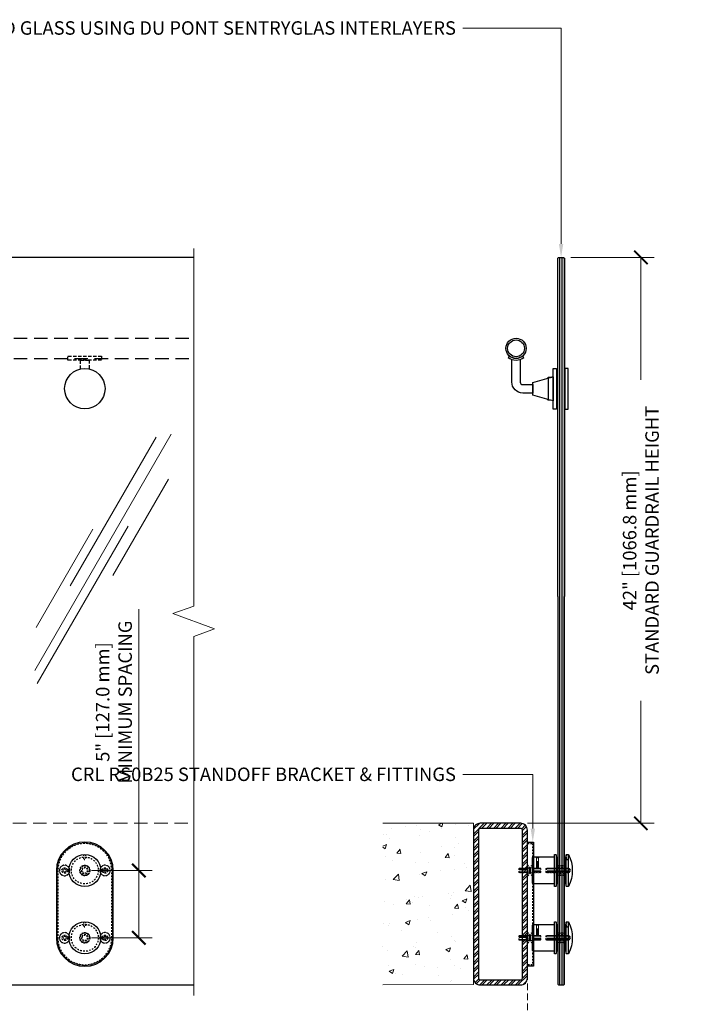
# Model space of a CAD drawing. Units: inches. Extents: x -149 to 1154, y -68 to 213.
# Drawn here: x 350 to 401, y 61 to 134 of the extents above; entities that cross this region are included whole.
import ezdxf
from ezdxf import colors
from ezdxf.entities.mleader import LeaderData, LeaderLine
from ezdxf.math import Vec2, Vec3

# ---------------------------------------------------------------- set-up
doc = ezdxf.new("R2010")
doc.units = ezdxf.units.IN
doc.header["$LTSCALE"] = 0.5
doc.header["$MEASUREMENT"] = 0
doc.linetypes.add('HIDDEN', pattern=[0.375, 0.25, -0.125])
doc.linetypes.add('HIDDEN2', pattern=[0.1875, 0.125, -0.0625])
doc.layers.get('0').update_dxf_attribs({"linetype": 'CONTINUOUS'})
doc.layers.get('Defpoints').update_dxf_attribs({"color": 8, "linetype": 'CONTINUOUS'})
for name, color, linetype, lineweight in [('By Others', 15, 'CONTINUOUS', 15), ('Dimensions', 74, 'CONTINUOUS', 13), ('Glass', 5, 'CONTINUOUS', 30), ('Hardware', 51, 'CONTINUOUS', 13), ('Railings', 4, 'CONTINUOUS', 25), ('Setting', 6, 'CONTINUOUS', 20), ('Symbols', 3, 'CONTINUOUS', 15)]:
    doc.layers.add(name, color=color, linetype=linetype, lineweight=lineweight)
doc.styles.get("Standard").update_dxf_attribs({"font": 'arial.ttf'})
doc.dimstyles.new('CRL$0', dxfattribs={"dimtxt": 0.125, "dimasz": 0.125, "dimexe": 0.125, "dimexo": 0.0625, "dimgap": 0.0625, "dimtad": 1, "dimdec": 4, "dimzin": 3, "dimdsep": 46, "dimlunit": 5, "dimtxsty": 'Standard', "dimblk": 'ARCHTICK', "dimcen": 0, "dimclrd": 256, "dimclre": 256, "dimclrt": 256, "dimazin": 0, "dimtfac": 1, "dimtdec": 4, "dimtofl": 0, "dimtmove": 0, "dimatfit": 3, "dimfxl": 0.125, "dimtfill": 1, "dimfrac": 2, "dimtolj": 1, "dimtzin": 0, "dimlwd": -1, "dimlwe": -1, "dimarcsym": 0})

# ---------------------------------------------------------------- blocks, each defined once
blk = doc.blocks.new('_ArchTick')
at = {"color": 0, "linetype": 'ByBlock', "const_width": 0.15}
blk.add_lwpolyline([(-0.5, -0.5), (0.5, 0.5)], dxfattribs=at)
blk = doc.blocks.new('*D52')
at = {"layer": 'Defpoints', "color": 0, "transparency": 16777216}
for p in [(354.717, 70.813), (354.717, 65.813), (358.729, 65.813)]:
    blk.add_point(p, dxfattribs=at)
at = {"layer": 'Dimensions', "transparency": 16777216}
for p, q in [((358.729, 70.813), (358.729, 90.197)), ((355.217, 70.813), (359.729, 70.813)), ((358.729, 65.813), (358.729, 70.813)), ((355.217, 65.813), (359.729, 65.813))]:
    blk.add_line(p, q, dxfattribs=at)
for p, rotation in [((358.729, 70.813), 90), ((358.729, 65.813), 270)]:
    blk.add_blockref('_ArchTick', p, dxfattribs=dict(at, rotation=rotation))
at = {"layer": 'Dimensions', "transparency": 16777216, "insert": (356.876, 83.312), "char_height": 1, "width": 13.6288, "attachment_point": 5, "rotation": 90, "bg_fill": 3, "box_fill_scale": 1.25, "bg_fill_color": 256, "bg_fill_true_color": 13158600, "bg_fill_transparency": 0}
blk.add_mtext('\\A1;5" [127.0 mm]\\PMINIMUM SPACING', dxfattribs=at)
blk = doc.blocks.new('HR2DG-2a')
at = {"layer": 'Railings', "ltscale": 0.25}
blk.add_lwpolyline([(4.459, 2.331, -0.344261), (3.29, 2.331), (3.364, 2.426, 0.344261), (4.386, 2.426)], format="xyb", close=True, dxfattribs=at)
at = {"layer": 'Railings', "linetype": 'ByBlock', "ltscale": 0.25}
for points in [[(0.25, 1.5), (0.25, -1.5), (0, -1.5), (0, 1.5)], [(0.875, 1.5), (0.875, -1.5), (1.125, -1.5), (1.125, 1.5)]]:
    blk.add_lwpolyline(points, close=True, dxfattribs=at)
for points in [[(3.562, 2.183), (3.562, 0.5, -0.414214), (3.375, 0.313), (2.625, 0.313), (2.625, -0.312), (3.375, -0.312, 0.414214), (4.187, 0.5), (4.187, 2.183)], [(1.125, 0.9), (1.125, -0.9, -0.107886), (1.5, -0.84, -0.132612), (1.6, -0.756), (1.6, -0.756), (2.625, -0.459), (2.625, 0.459), (1.6, 0.756), (1.6, 0.756, -0.132612), (1.5, 0.84, -0.107886), (1.125, 0.9, 0.107886), (1.5, 0.84), (1.5, -0.84)]]:
    blk.add_lwpolyline(points, format="xyb", dxfattribs=at)
blk = doc.blocks.new('Glass Symbol')
at = {"layer": 'Glass', "lineweight": 5}
for p, q in [((-6.75, -11.691), (6.75, 11.691)), ((-3.224, -3.335), (5.276, 11.388)), ((0.982, -2.299), (6.482, 7.227)), ((-6.607, -7.444), (-0.982, 2.299)), ((-6.492, -12.995), (2.508, 2.594))]:
    blk.add_line(p, q, dxfattribs=at)
blk = doc.blocks.new('38x1FHS')
at = {"layer": 'Hardware', "linetype": 'HIDDEN', "ltscale": 0.75}
for p, q in [((0.188, -0.401), (-0.188, -0.377)), ((0.188, -0.445), (-0.188, -0.421)), ((0.188, -0.489), (-0.188, -0.466)), ((0.188, -0.534), (-0.188, -0.51)), ((0.188, -0.578), (-0.188, -0.554)), ((0.188, -0.622), (-0.188, -0.598)), ((0.188, -0.666), (-0.188, -0.642)), ((0.188, -0.71), (-0.188, -0.687)), ((0.188, -0.755), (-0.188, -0.731)), ((0.188, -0.799), (-0.188, -0.775)), ((0.188, -0.843), (-0.188, -0.819)), ((0.188, -0.843), (-0.188, -0.819)), ((0.188, -0.887), (-0.188, -0.863)), ((0.188, -0.931), (-0.188, -0.908)), ((0.188, -0.976), (-0.188, -0.952)), ((0.154, -0.99), (-0.154, -0.99))]:
    blk.add_line(p, q, dxfattribs=at)
blk.add_lwpolyline([(-0.188, -0.375), (0.188, -0.375), (0.188, -0.225), (-0.188, -0.225), (0.188, -0.225), (0.39, -0.025), (-0.39, -0.025), (0.39, -0.025), (0.39, 0), (-0.39, 0), (-0.39, -0.025), (-0.188, -0.225), (-0.188, -0.375), (-0.154, -0.395), (-0.154, -0.407), (-0.188, -0.421), (-0.154, -0.439), (-0.154, -0.451), (-0.188, -0.466), (-0.154, -0.484), (-0.154, -0.495), (-0.188, -0.51), (-0.154, -0.528), (-0.154, -0.54), (-0.188, -0.554), (-0.154, -0.572), (-0.154, -0.584), (-0.188, -0.598), (-0.154, -0.616), (-0.154, -0.628), (-0.188, -0.642), (-0.154, -0.66), (-0.154, -0.672), (-0.188, -0.687), (-0.154, -0.705), (-0.154, -0.716), (-0.188, -0.731), (-0.154, -0.749), (-0.154, -0.761), (-0.188, -0.775), (-0.154, -0.793), (-0.154, -0.805), (-0.188, -0.819), (-0.154, -0.837), (-0.154, -0.849), (-0.188, -0.863), (-0.154, -0.881), (-0.154, -0.893), (-0.188, -0.908), (-0.154, -0.926), (-0.154, -0.937), (-0.188, -0.952), (-0.154, -0.97), (-0.154, -0.99), (-0.142, -1.001), (0.142, -1.001), (0.154, -0.99), (0.188, -0.976), (0.154, -0.958), (0.154, -0.946), (0.188, -0.931), (0.154, -0.913), (0.154, -0.902), (0.188, -0.887), (0.154, -0.869), (0.154, -0.857), (0.188, -0.843), (0.154, -0.825), (0.154, -0.813), (0.188, -0.799), (0.154, -0.781), (0.154, -0.769), (0.188, -0.755), (0.154, -0.737), (0.154, -0.725), (0.188, -0.71), (0.154, -0.692), (0.154, -0.681), (0.188, -0.666), (0.154, -0.648), (0.154, -0.636), (0.188, -0.622), (0.154, -0.604), (0.154, -0.592), (0.188, -0.578), (0.154, -0.56), (0.154, -0.548), (0.188, -0.534), (0.154, -0.516), (0.154, -0.504), (0.188, -0.489), (0.154, -0.471), (0.154, -0.46), (0.188, -0.445), (0.154, -0.427), (0.154, -0.415), (0.188, -0.401), (0.154, -0.383), (0.154, -0.375)], dxfattribs=at)
blk.add_lwpolyline([(-0.188, -0.375), (0.188, -0.375), (0.188, -0.225), (-0.188, -0.225), (0.188, -0.225), (0.39, -0.025), (-0.39, -0.025), (0.39, -0.025), (0.39, 0), (-0.39, 0), (-0.39, -0.025), (-0.188, -0.225), (-0.188, -0.375), (-0.154, -0.395), (-0.154, -0.407), (-0.188, -0.421), (-0.154, -0.439), (-0.154, -0.451), (-0.188, -0.466), (-0.154, -0.484), (-0.154, -0.495), (-0.188, -0.51), (-0.154, -0.528), (-0.154, -0.54), (-0.188, -0.554), (-0.154, -0.572), (-0.154, -0.584), (-0.188, -0.598), (-0.154, -0.616), (-0.154, -0.628), (-0.188, -0.642), (-0.154, -0.66), (-0.154, -0.672), (-0.188, -0.687), (-0.154, -0.705), (-0.154, -0.716), (-0.188, -0.731), (-0.154, -0.749), (-0.154, -0.761), (-0.188, -0.775), (-0.154, -0.793), (-0.154, -0.805), (-0.188, -0.819), (-0.154, -0.837), (-0.154, -0.849), (-0.188, -0.863), (-0.154, -0.881), (-0.154, -0.893), (-0.188, -0.908), (-0.154, -0.926), (-0.154, -0.937), (-0.188, -0.952), (-0.154, -0.97), (-0.154, -0.99), (-0.142, -1.001), (0.142, -1.001), (0.154, -0.99), (0.188, -0.976), (0.154, -0.958), (0.154, -0.946), (0.188, -0.931), (0.154, -0.913), (0.154, -0.902), (0.188, -0.887), (0.154, -0.869), (0.154, -0.857), (0.188, -0.843), (0.154, -0.825), (0.154, -0.813), (0.188, -0.799), (0.154, -0.781), (0.154, -0.769), (0.188, -0.755), (0.154, -0.737), (0.154, -0.725), (0.188, -0.71), (0.154, -0.692), (0.154, -0.681), (0.188, -0.666), (0.154, -0.648), (0.154, -0.636), (0.188, -0.622), (0.154, -0.604), (0.154, -0.592), (0.188, -0.578), (0.154, -0.56), (0.154, -0.548), (0.188, -0.534), (0.154, -0.516), (0.154, -0.504), (0.188, -0.489), (0.154, -0.471), (0.154, -0.46), (0.188, -0.445), (0.154, -0.427), (0.154, -0.415), (0.188, -0.401), (0.154, -0.383), (0.154, -0.375)], dxfattribs=at)
blk = doc.blocks.new('M16_0.38x1.75-01')
at = {"layer": 'Hardware', "linetype": 'HIDDEN', "ltscale": 0.75}
for p, q in [((-0.187, -0.099), (0.188, -0.07)), ((-0.187, -0.156), (0.188, -0.128)), ((-0.187, -0.214), (0.188, -0.185)), ((-0.187, -0.271), (0.188, -0.243)), ((-0.187, -0.329), (0.188, -0.3)), ((-0.187, -0.386), (0.188, -0.358)), ((-0.187, -0.444), (0.188, -0.415)), ((-0.187, -0.501), (0.188, -0.473)), ((-0.187, -0.559), (0.188, -0.53)), ((-0.187, -0.616), (0.188, -0.588)), ((-0.187, -0.674), (0.188, -0.645)), ((-0.187, -0.731), (0.188, -0.703)), ((-0.147, -0.025), (0.147, -0.025)), ((-0.187, -0.789), (0.188, -0.76)), ((-0.187, -0.846), (0.188, -0.818)), ((-0.187, -0.904), (0.188, -0.875)), ((-0.187, -0.961), (0.188, -0.932)), ((-0.187, -1.019), (0.188, -0.99)), ((-0.187, -1.076), (0.188, -1.047)), ((-0.187, -1.134), (0.188, -1.105)), ((-0.187, -1.191), (0.188, -1.162)), ((-0.187, -1.249), (0.188, -1.22)), ((-0.187, -1.306), (0.188, -1.277)), ((-0.187, -1.364), (0.188, -1.335)), ((-0.187, -1.421), (0.188, -1.392)), ((-0.187, -1.479), (0.188, -1.45)), ((-0.187, -1.536), (0.188, -1.507)), ((-0.187, -1.594), (0.188, -1.565)), ((-0.187, -1.651), (0.188, -1.622)), ((-0.147, -1.706), (0.188, -1.68)), ((-0.147, -1.725), (0.147, -1.725))]:
    blk.add_line(p, q, dxfattribs=at)
blk.add_lwpolyline([(0.147, -1.702), (0.147, -1.725), (0.122, -1.75), (-0.122, -1.75), (-0.147, -1.725), (-0.147, -1.674), (-0.187, -1.651), (-0.147, -1.629), (-0.147, -1.616), (-0.187, -1.594), (-0.147, -1.571), (-0.147, -1.559), (-0.187, -1.536), (-0.147, -1.514), (-0.147, -1.501), (-0.187, -1.479), (-0.147, -1.456), (-0.147, -1.444), (-0.187, -1.421), (-0.147, -1.399), (-0.147, -1.386), (-0.187, -1.364), (-0.147, -1.341), (-0.147, -1.329), (-0.187, -1.306), (-0.147, -1.284), (-0.147, -1.271), (-0.187, -1.249), (-0.147, -1.226), (-0.147, -1.214), (-0.187, -1.191), (-0.147, -1.169), (-0.147, -1.156), (-0.187, -1.134), (-0.147, -1.111), (-0.147, -1.099), (-0.187, -1.076), (-0.147, -1.054), (-0.147, -1.041), (-0.187, -1.019), (-0.147, -0.996), (-0.147, -0.984), (-0.187, -0.961), (-0.147, -0.939), (-0.147, -0.926), (-0.187, -0.904), (-0.147, -0.881), (-0.147, -0.869), (-0.187, -0.846), (-0.147, -0.824), (-0.147, -0.811), (-0.187, -0.789), (-0.147, -0.766), (-0.147, -0.754), (-0.187, -0.731), (-0.147, -0.709), (-0.147, -0.696), (-0.187, -0.674), (-0.147, -0.651), (-0.147, -0.639), (-0.187, -0.616), (-0.147, -0.594), (-0.147, -0.581), (-0.187, -0.559), (-0.147, -0.536), (-0.147, -0.524), (-0.187, -0.501), (-0.147, -0.479), (-0.147, -0.466), (-0.187, -0.444), (-0.147, -0.421), (-0.147, -0.409), (-0.187, -0.386), (-0.147, -0.364), (-0.147, -0.351), (-0.187, -0.329), (-0.147, -0.306), (-0.147, -0.294), (-0.187, -0.271), (-0.147, -0.249), (-0.147, -0.236), (-0.187, -0.214), (-0.147, -0.191), (-0.147, -0.179), (-0.187, -0.156), (-0.147, -0.134), (-0.147, -0.121), (-0.187, -0.099), (-0.147, -0.076), (-0.147, -0.025), (-0.122, 0), (0.122, 0), (0.147, -0.025), (0.147, -0.048), (0.188, -0.07), (0.147, -0.092), (0.147, -0.105), (0.188, -0.128), (0.147, -0.15), (0.147, -0.163), (0.188, -0.185), (0.147, -0.207), (0.147, -0.22), (0.188, -0.243), (0.147, -0.265), (0.147, -0.278), (0.188, -0.3), (0.147, -0.322), (0.147, -0.335), (0.188, -0.358), (0.147, -0.38), (0.147, -0.393), (0.188, -0.415), (0.147, -0.437), (0.147, -0.45), (0.188, -0.473), (0.147, -0.495), (0.147, -0.508), (0.188, -0.53), (0.147, -0.552), (0.147, -0.565), (0.188, -0.588), (0.147, -0.61), (0.147, -0.623), (0.188, -0.645), (0.147, -0.667), (0.147, -0.68), (0.188, -0.703), (0.147, -0.725), (0.147, -0.738), (0.188, -0.76), (0.147, -0.782), (0.147, -0.795), (0.188, -0.818), (0.147, -0.84), (0.147, -0.853), (0.188, -0.875), (0.147, -0.897), (0.147, -0.91), (0.188, -0.932), (0.147, -0.955), (0.147, -0.968), (0.188, -0.99), (0.147, -1.012), (0.147, -1.025), (0.188, -1.047), (0.147, -1.07), (0.147, -1.083), (0.188, -1.105), (0.147, -1.127), (0.147, -1.14), (0.188, -1.162), (0.147, -1.185), (0.147, -1.198), (0.188, -1.22), (0.147, -1.242), (0.147, -1.255), (0.188, -1.277), (0.147, -1.3), (0.147, -1.313), (0.188, -1.335), (0.147, -1.357), (0.147, -1.37), (0.188, -1.392), (0.147, -1.415), (0.147, -1.428), (0.188, -1.45), (0.147, -1.472), (0.147, -1.485), (0.188, -1.507), (0.147, -1.53), (0.147, -1.543), (0.188, -1.565), (0.147, -1.587), (0.147, -1.6), (0.188, -1.622), (0.147, -1.645), (0.147, -1.658), (0.188, -1.68)], close=True, dxfattribs=at)
blk = doc.blocks.new('M16_0.125x0.8-01')
at = {"layer": 'Hardware', "linetype": 'HIDDEN', "ltscale": 0.75}
for p, q in [((-0.078, -0.322), (0.078, -0.332)), ((-0.078, -0.341), (0.078, -0.351)), ((-0.078, -0.359), (0.078, -0.369)), ((-0.078, -0.378), (0.078, -0.388)), ((-0.078, -0.396), (0.078, -0.406)), ((-0.078, -0.414), (0.078, -0.424)), ((-0.078, -0.433), (0.078, -0.443)), ((-0.078, -0.451), (0.078, -0.461)), ((-0.078, -0.47), (0.078, -0.48)), ((-0.078, -0.488), (0.078, -0.498)), ((-0.078, -0.506), (0.078, -0.516)), ((-0.078, -0.525), (0.078, -0.535)), ((-0.078, -0.543), (0.078, -0.553)), ((-0.078, -0.562), (0.078, -0.572)), ((-0.078, -0.58), (0.078, -0.59)), ((-0.078, -0.599), (0.078, -0.609)), ((-0.078, -0.617), (0.078, -0.627)), ((-0.078, -0.635), (0.078, -0.645)), ((-0.078, -0.654), (0.078, -0.664)), ((-0.078, -0.672), (0.078, -0.682)), ((-0.078, -0.691), (0.078, -0.701)), ((-0.078, -0.709), (0.078, -0.719)), ((-0.078, -0.727), (0.078, -0.737)), ((-0.078, -0.746), (0.078, -0.756)), ((-0.078, -0.764), (0.078, -0.774)), ((-0.078, -0.783), (0.078, -0.793))]:
    blk.add_line(p, q, dxfattribs=at)
blk.add_lwpolyline([(0.078, -0.06), (-0.078, -0.06), (-0.134, 0), (0.134, 0), (0.078, -0.06), (0.07, -0.06), (0.063, -0.063), (0.063, -0.067), (0.078, -0.074), (0.063, -0.082), (0.063, -0.086), (0.078, -0.093), (0.063, -0.1), (0.063, -0.104), (0.078, -0.111), (0.063, -0.119), (0.063, -0.123), (0.078, -0.13), (0.063, -0.137), (0.063, -0.141), (0.078, -0.148), (0.063, -0.155), (0.063, -0.159), (0.078, -0.167), (0.063, -0.174), (0.063, -0.178), (0.078, -0.185), (0.063, -0.192), (0.063, -0.196), (0.078, -0.203), (0.063, -0.211), (0.063, -0.215), (0.078, -0.222), (0.063, -0.229), (0.063, -0.233), (0.078, -0.24), (0.063, -0.248), (0.063, -0.251), (0.078, -0.259), (0.063, -0.266), (0.063, -0.27), (0.078, -0.277), (0.063, -0.284), (0.063, -0.288), (0.078, -0.295), (0.063, -0.303), (0.063, -0.307), (0.078, -0.314), (0.063, -0.321), (0.063, -0.325), (0.078, -0.332), (0.063, -0.34), (0.063, -0.344), (0.078, -0.351), (0.063, -0.358), (0.063, -0.362), (0.078, -0.369), (0.063, -0.376), (0.063, -0.38), (0.078, -0.388), (0.063, -0.395), (0.063, -0.399), (0.078, -0.406), (0.063, -0.413), (0.063, -0.417), (0.078, -0.424), (0.063, -0.432), (0.063, -0.436), (0.078, -0.443), (0.063, -0.45), (0.063, -0.454), (0.078, -0.461), (0.063, -0.469), (0.063, -0.472), (0.078, -0.48), (0.063, -0.487), (0.063, -0.491), (0.078, -0.498), (0.063, -0.505), (0.063, -0.509), (0.078, -0.516), (0.063, -0.524), (0.063, -0.528), (0.078, -0.535), (0.063, -0.542), (0.063, -0.546), (0.078, -0.553), (0.063, -0.561), (0.063, -0.565), (0.078, -0.572), (0.063, -0.579), (0.063, -0.583), (0.078, -0.59), (0.063, -0.597), (0.063, -0.601), (0.078, -0.609), (0.063, -0.616), (0.063, -0.62), (0.078, -0.627), (0.063, -0.634), (0.063, -0.638), (0.078, -0.645), (0.063, -0.653), (0.063, -0.657), (0.078, -0.664), (0.063, -0.671), (0.063, -0.675), (0.078, -0.682), (0.063, -0.69), (0.063, -0.693), (0.078, -0.701), (0.063, -0.708), (0.063, -0.712), (0.078, -0.719), (0.063, -0.726), (0.063, -0.73), (0.078, -0.737), (0.063, -0.745), (0.063, -0.749), (0.078, -0.756), (0.063, -0.763), (0.063, -0.767), (0.078, -0.774), (0.063, -0.782), (0.063, -0.786), (0.078, -0.793), (0.063, -0.8), (0.063, -0.806), (0.056, -0.814), (-0.056, -0.814), (-0.063, -0.806), (-0.063, -0.79), (-0.078, -0.783), (-0.063, -0.775), (-0.063, -0.771), (-0.078, -0.764), (-0.063, -0.757), (-0.063, -0.753), (-0.078, -0.746), (-0.063, -0.739), (-0.063, -0.735), (-0.078, -0.727), (-0.063, -0.72), (-0.063, -0.716), (-0.078, -0.709), (-0.063, -0.702), (-0.063, -0.698), (-0.078, -0.691), (-0.063, -0.683), (-0.063, -0.679), (-0.078, -0.672), (-0.063, -0.665), (-0.063, -0.661), (-0.078, -0.654), (-0.063, -0.646), (-0.063, -0.643), (-0.078, -0.635), (-0.063, -0.628), (-0.063, -0.624), (-0.078, -0.617), (-0.063, -0.61), (-0.063, -0.606), (-0.078, -0.599), (-0.063, -0.591), (-0.063, -0.587), (-0.078, -0.58), (-0.063, -0.573), (-0.063, -0.569), (-0.078, -0.562), (-0.063, -0.554), (-0.063, -0.55), (-0.078, -0.543), (-0.063, -0.536), (-0.063, -0.532), (-0.078, -0.525), (-0.063, -0.518), (-0.063, -0.514), (-0.078, -0.506), (-0.063, -0.499), (-0.063, -0.495), (-0.078, -0.488), (-0.063, -0.481), (-0.063, -0.477), (-0.078, -0.47), (-0.063, -0.462), (-0.063, -0.458), (-0.078, -0.451), (-0.063, -0.444), (-0.063, -0.44), (-0.078, -0.433), (-0.063, -0.425), (-0.063, -0.422), (-0.078, -0.414), (-0.063, -0.407), (-0.063, -0.403), (-0.078, -0.396), (-0.063, -0.389), (-0.063, -0.385), (-0.078, -0.378), (-0.063, -0.37), (-0.063, -0.366), (-0.078, -0.359), (-0.063, -0.352), (-0.063, -0.348), (-0.078, -0.341), (-0.063, -0.333), (-0.063, -0.329), (-0.078, -0.322), (-0.063, -0.315), (-0.063, -0.311), (-0.078, -0.304), (-0.063, -0.297), (-0.063, -0.293), (-0.078, -0.285), (-0.063, -0.278), (-0.063, -0.274), (-0.078, -0.267), (-0.063, -0.26), (-0.063, -0.256), (-0.078, -0.249), (-0.063, -0.241), (-0.063, -0.237), (-0.078, -0.23), (-0.063, -0.223), (-0.063, -0.219), (-0.078, -0.212), (-0.063, -0.204), (-0.063, -0.201), (-0.078, -0.193), (-0.063, -0.186), (-0.063, -0.182), (-0.078, -0.175), (-0.063, -0.168), (-0.063, -0.164), (-0.078, -0.157), (-0.063, -0.149), (-0.063, -0.145), (-0.078, -0.138), (-0.063, -0.131), (-0.063, -0.127), (-0.078, -0.12), (-0.063, -0.112), (-0.063, -0.108), (-0.078, -0.101), (-0.063, -0.094), (-0.063, -0.09), (-0.078, -0.083), (-0.063, -0.076), (-0.063, -0.072), (-0.078, -0.064), (-0.069, -0.06)], dxfattribs=at)
blk = doc.blocks.new('*U271')
at = {"layer": 'Setting', "lineweight": 5}
h = blk.add_hatch(dxfattribs=at)
h.set_pattern_fill('LINE', color=256, scale=0.5, angle=45)
h.set_pattern_definition([(45, (0.175276, 2.54671), (-0.0441942, 0.0441942), [])])
h.paths.add_polyline_path([(2.05, 1.515), (2.05, 3.484), (1.925, 3.484), (1.925, 1.515)])
h = blk.add_hatch(dxfattribs=at)
h.set_pattern_fill('LINE', color=256, scale=0.5, angle=45)
h.paths.add_polyline_path([(2.675, 1.515), (2.675, 3.484), (2.55, 3.484), (2.55, 1.515)])
h = blk.add_hatch(dxfattribs=at)
h.set_pattern_fill('LINE', color=256, scale=0.5, angle=45)
h.paths.add_polyline_path([(2.05, -3.485), (2.05, -1.516), (1.925, -1.516), (1.925, -3.485)])
h = blk.add_hatch(dxfattribs=at)
h.set_pattern_fill('LINE', color=256, scale=0.5, angle=45)
h.set_pattern_definition([(45, (0.175276, -2.45329), (-0.0441942, 0.0441942), [])])
h.paths.add_polyline_path([(2.675, -3.485), (2.675, -1.516), (2.55, -1.516), (2.55, -3.485)])
at = {"linetype": 'HIDDEN', "ltscale": 0.5}
for p, q in [((0.238, 1.5), (0.238, 3.5)), ((0.238, -3.5), (0.238, -1.5))]:
    blk.add_line(p, q, dxfattribs=at)
at = {"linetype": 'ByBlock'}
blk.add_lwpolyline([(-0.2, -4.612), (-0.2, 4.612), (0.2, 4.612, -0.414214), (0.262, 4.55), (0.262, -4.55, -0.414214), (0.2, -4.612)], format="xyb", close=True, dxfattribs=at)
at = {"linetype": 'HIDDEN'}
blk.add_lwpolyline([(-0.2, 4.5), (0.175, 4.5), (0.175, -4.5), (-0.2, -4.5)], dxfattribs=at)
at = {"linetype": 'ByBlock'}
for points in [[(1.8, 1.5), (0.238, 1.5), (0.175, 1.562), (0.175, 3.437), (0.238, 3.5), (1.8, 3.5), (1.8, 3.672), (1.815, 3.687), (1.91, 3.687), (1.925, 3.672), (1.925, 1.328), (1.91, 1.313), (1.815, 1.313), (1.8, 1.328), (1.8, 3.672)], [(1.8, -3.5), (0.238, -3.5), (0.175, -3.438), (0.175, -1.563), (0.238, -1.5), (1.8, -1.5), (1.8, -1.328), (1.815, -1.313), (1.91, -1.313), (1.925, -1.328), (1.925, -3.672), (1.91, -3.687), (1.815, -3.687), (1.8, -3.672), (1.8, -1.328)]]:
    blk.add_lwpolyline(points, dxfattribs=at)
for points in [[(2.863, 1.313), (2.863, 3.687, -0.224856), (2.863, 1.313), (2.69, 1.313), (2.675, 1.328), (2.675, 3.672), (2.69, 3.687), (2.863, 3.687)], [(2.863, -3.687), (2.863, -1.313, -0.224856), (2.863, -3.687), (2.69, -3.687), (2.675, -3.672), (2.675, -1.328), (2.69, -1.313), (2.863, -1.313)]]:
    blk.add_lwpolyline(points, format="xyb", dxfattribs=at)
at = {"linetype": 'HIDDEN', "ltscale": 0.5}
for points in [[(2.832, 3.688), (2.832, 3.375, -1), (2.707, 3.375), (2.707, 3.688)], [(2.832, -1.312), (2.832, -1.625, -1), (2.707, -1.625), (2.707, -1.312)]]:
    blk.add_lwpolyline(points, format="xyb", dxfattribs=at)
for points in [[(-0.2, 2.703), (-0.066, 2.703), (-0.065, 2.297), (-0.2, 2.297)], [(-0.065, 2.703), (0.15, 2.891), (0.175, 2.891), (0.175, 2.11), (0.15, 2.11), (-0.065, 2.297)], [(2.92, 2.604), (2.982, 2.5), (2.92, 2.396)], [(-0.065, -2.297), (0.15, -2.109), (0.175, -2.109), (0.175, -2.89), (0.15, -2.89), (-0.065, -2.703)], [(-0.2, -2.297), (-0.066, -2.297), (-0.065, -2.703), (-0.2, -2.703)], [(2.92, -2.396), (2.982, -2.5), (2.92, -2.604)]]:
    blk.add_lwpolyline(points, dxfattribs=at)
at = {"color": 5, "linetype": 'HIDDEN'}
for points in [[(2.05, 2.875), (2.55, 2.875), (2.55, 2.125), (2.05, 2.125)], [(2.05, -2.125), (2.55, -2.125), (2.55, -2.875), (2.05, -2.875)]]:
    blk.add_lwpolyline(points, close=True, dxfattribs=at)
at = {"layer": 'Setting'}
for points in [[(1.925, 3.484), (2.05, 3.484), (2.05, 1.515), (1.925, 1.515)], [(2.55, 3.484), (2.675, 3.484), (2.675, 1.515), (2.55, 1.515)], [(2.05, 2.844), (2.54, 2.844), (2.54, 2.156), (2.05, 2.156)], [(1.925, -1.516), (2.05, -1.516), (2.05, -3.485), (1.925, -3.485)], [(2.05, -2.156), (2.54, -2.156), (2.54, -2.844), (2.05, -2.844)], [(2.55, -1.516), (2.675, -1.516), (2.675, -3.485), (2.55, -3.485)]]:
    blk.add_lwpolyline(points, close=True, dxfattribs=at)
at = {"layer": 'Setting', "linetype": 'HIDDEN'}
for points in [[(2.05, 2.75), (2.54, 2.75), (2.54, 2.25), (2.05, 2.25)], [(2.05, -2.25), (2.54, -2.25), (2.54, -2.75), (2.05, -2.75)]]:
    blk.add_lwpolyline(points, close=True, dxfattribs=at)
for p in [(0.55, 3.5), (0.55, -1.5)]:
    blk.add_blockref('M16_0.125x0.8-01', p)
at = {"ltscale": 0.25, "rotation": 270}
for p in [(2.92, 2.5), (2.92, -2.5)]:
    blk.add_blockref('M16_0.38x1.75-01', p, dxfattribs=at)
at = {"layer": 'Hardware', "ltscale": 0.25}
for p, rotation in [((0.175, 2.5), 270), ((-0.2, 2.5), 90), ((0.175, -2.5), 270), ((-0.2, -2.5), 90)]:
    blk.add_blockref('38x1FHS', p, dxfattribs=dict(at, rotation=rotation))
blk = doc.blocks.new('FHCS38-top')
at = {"layer": 'Hardware'}
blk.add_lwpolyline([(-0.058, 0.1), (0.058, 0.1), (0.115, 0), (0.058, -0.1), (-0.058, -0.1), (-0.115, 0)], close=True, dxfattribs=at)
blk.add_circle((0, 0), 0.39, dxfattribs=at)
at = {"layer": 'Hardware', "linetype": 'HIDDEN', "ltscale": 0.5}
blk.add_circle((0, 0), 0.188, dxfattribs=at)
blk = doc.blocks.new('*U267')
at = {"linetype": 'ByBlock'}
blk.add_lwpolyline([(2.112, -2.5), (2.112, 2.5, 1), (-2.112, 2.5), (-2.112, -2.5, 1)], format="xyb", close=True, dxfattribs=at)
at = {"linetype": 'ByBlock', "lineweight": 9}
blk.add_lwpolyline([(2.05, -2.5), (2.05, 2.5, 1), (-2.05, 2.5), (-2.05, -2.5, 1)], format="xyb", close=True, dxfattribs=at)
at = {"linetype": 'HIDDEN'}
blk.add_lwpolyline([(2, -2.5), (2, 2.5, 1), (-2, 2.5), (-2, -2.5, 1)], format="xyb", close=True, dxfattribs=at)
at = {"linetype": 'HIDDEN', "ltscale": 0.5}
for points in [[(0.063, 3.685), (0.063, 3.374, -1), (-0.062, 3.374), (-0.062, 3.685)], [(0.063, -1.315), (0.063, -1.626, -1), (-0.062, -1.626), (-0.062, -1.315)]]:
    blk.add_lwpolyline(points, format="xyb", dxfattribs=at)
at = {"linetype": 'ByBlock'}
for centre in [(0, 2.5), (0, -2.5)]:
    blk.add_circle(centre, 1.187, dxfattribs=at)
at = {"linetype": 'HIDDEN'}
for centre, radius in [((0, 2.5), 1), ((-1.5, 2.5), 0.203), ((1.5, 2.5), 0.203), ((0, -2.5), 1), ((-1.5, -2.5), 0.203), ((1.5, -2.5), 0.203)]:
    blk.add_circle(centre, radius, dxfattribs=at)
for centre, start, end in [((-1.5, 2.5), 31.87782, 328.12218), ((1.5, 2.5), 211.87782, 148.12218), ((-1.5, -2.5), 31.87783, 328.12218), ((1.5, -2.5), 211.87782, 148.12217)]:
    blk.add_arc(centre, 0.39, start, end, dxfattribs=at)
at = {"linetype": 'HIDDEN', "ltscale": 0.5}
for centre, start, end in [((-1.5, 2.5), 328.12218, 31.87782), ((1.5, 2.5), 148.12218, 211.87782), ((-1.5, -2.5), 328.12218, 31.87782), ((1.5, -2.5), 148.12218, 211.87782)]:
    blk.add_arc(centre, 0.39, start, end, dxfattribs=at)
at = {"layer": 'Glass', "color": 5, "linetype": 'HIDDEN'}
for centre in [(0, 2.5), (0, -2.5)]:
    blk.add_circle(centre, 0.375, dxfattribs=at)
at = {"layer": 'Hardware', "linetype": 'HIDDEN', "ltscale": 0.75}
for centre in [(0, 2.5), (0, -2.5)]:
    blk.add_circle(centre, 0.39, dxfattribs=at)
at = {"layer": 'Hardware', "color": 2, "linetype": 'HIDDEN2'}
for centre in [(0, 2.5), (0, -2.5)]:
    blk.add_circle(centre, 0.186, dxfattribs=at)
at = {"layer": 'Setting', "color": 6, "linetype": 'HIDDEN'}
for centre, radius in [((0, 2.5), 0.344), ((0, 2.5), 0.25), ((0, -2.5), 0.344), ((0, -2.5), 0.25)]:
    blk.add_circle(centre, radius, dxfattribs=at)
for p in [(-1.5, 2.5), (1.5, 2.5), (-1.5, -2.5), (1.5, -2.5)]:
    blk.add_blockref('FHCS38-top', p)
blk = doc.blocks.new('Stl_Support-Tube_4x12')
at = {"layer": 'By Others', "lineweight": 5}
h = blk.add_hatch(dxfattribs=at)
h.set_pattern_fill('ANSI32', color=256, style=0)
h.set_pattern_definition([(45, (-4.39422, 11.699), (-0.265165, 0.265165), []), (45, (-4.21744, 11.699), (-0.265165, 0.265165), [])])
edge = h.paths.add_edge_path()
edge.add_arc((-3.5, 5.5), 0.5, 90, 180)
edge.add_line((-4, 5.5), (-4, -5.5))
edge.add_arc((-3.5, -5.5), 0.5, 180, 270)
edge.add_line((-3.5, -6), (-0.5, -6))
edge.add_arc((-0.5, -5.5), 0.5, 270, 360)
edge.add_line((0, -5.5), (0, 5.5))
edge.add_arc((-0.5, 5.5), 0.5, 0, 90)
edge.add_line((-0.5, 6), (-3.5, 6))
h.paths.add_polyline_path([(-3.625, -5.5, 0.414214), (-3.5, -5.625), (-0.5, -5.625, 0.414214), (-0.375, -5.5), (-0.375, 5.5, 0.414214), (-0.5, 5.625), (-3.5, 5.625, 0.414214), (-3.625, 5.5)], flags=16)
at = {"layer": 'By Others', "lineweight": 25}
for points in [[(-3.5, 6, 0.414214), (-4, 5.5), (-4, -5.5, 0.414214), (-3.5, -6), (-0.5, -6, 0.414214), (0, -5.5), (0, 5.5, 0.414214), (-0.5, 6)], [(-3.5, 5.625, 0.414214), (-3.625, 5.5), (-3.625, -5.5, 0.414214), (-3.5, -5.625), (-0.5, -5.625, 0.414214), (-0.375, -5.5), (-0.375, 5.5, 0.414214), (-0.5, 5.625)]]:
    blk.add_lwpolyline(points, format="xyb", close=True, dxfattribs=at)
blk = doc.blocks.new('*U231')
at = {"linetype": 'HIDDEN'}
blk.add_blockref('Stl_Support-Tube_4x12', (0, 0), dxfattribs=at)
blk = doc.blocks.new('*D259')
at = {"layer": 'Defpoints', "color": 0, "transparency": 16777216}
for p in [(390.291, 116.313), (395.994, 116.313), (387.072, 74.313)]:
    blk.add_point(p, dxfattribs=at)
at = {"layer": 'Dimensions', "transparency": 16777216}
for p, q in [((390.791, 116.313), (396.994, 116.313)), ((395.994, 74.313), (395.994, 116.313)), ((387.572, 74.313), (396.994, 74.313))]:
    blk.add_line(p, q, dxfattribs=at)
for p, rotation in [((395.994, 116.313), 90), ((395.994, 74.313), 270)]:
    blk.add_blockref('_ArchTick', p, dxfattribs=dict(at, rotation=rotation))
at = {"layer": 'Dimensions', "transparency": 16777216, "insert": (395.994, 95.313), "char_height": 1, "width": 23.28123, "attachment_point": 5, "rotation": 90, "bg_fill": 3, "box_fill_scale": 1.25, "bg_fill_color": 256, "bg_fill_true_color": 13158600, "bg_fill_transparency": 0}
blk.add_mtext('\\A1;42" [1066.8 mm]\\PSTANDARD GUARDRAIL HEIGHT', dxfattribs=at)

msp = doc.modelspace()

# ---------------------------------------------------------------- hatches: boundary and pattern name
at = {"layer": 'By Others', "lineweight": 5}
h = msp.add_hatch(dxfattribs=at)
h.set_pattern_fill('AR-CONC', color=256, scale=0.5, style=0)
h.set_pattern_definition([(50, (266.8015, -14.395), (3.5863, -0.31376), [0.375, -4.125]), (355, (266.8015, -14.395), (-0.69376, 3.76096), [0.3, -3.3]), (100.4514, (267.1004, -14.421), (2.892544, 3.4472), [0.3187, -3.50571]), (46.1842, (266.8015, -13.395), (5.3362, -0.8276), [0.5625, -6.1875]), (96.6356, (267.246, -13.464), (4.67331, 4.8706), [0.47805, -5.25857]), (351.184, (266.8015, -13.395), (4.6733, 4.8706), [0.45, -4.95]), (21, (267.3015, -13.645), (2.984535, -2.013094), [0.375, -4.125]), (326, (267.3015, -13.645), (1.21658, 3.62575), [0.3, -3.3]), (71.4514, (267.5502, -13.8128), (4.20111, 1.612656), [0.3187, -3.50571]), (37.5, (266.8015, -14.395), (0.060799, 1.664469), [0, -3.26, 0, -3.35, 0, -3.3125]), (7.5, (266.8015, -14.395), (1.315348, 1.972059), [0, -1.91, 0, -3.185, 0, -1.2625]), (327.5, (265.6865, -14.395), (2.669112, -0.112774), [0, -1.25, 0, -3.9, 0, -5.175]), (317.5, (265.1865, -14.395), (2.91593, 0.500525), [0, -1.625, 0, -2.59, 0, -3.675])])
h.paths.add_polyline_path([(383.57216, 62.34383), (383.57216, 62.31324), (376.82885, 62.31324), (376.82885, 74.31324), (376.82886, 74.31324), (383.57216, 74.31324)])

# ---------------------------------------------------------------- linework, layer by layer
at = {"layer": 'By Others', "linetype": 'HIDDEN', "ltscale": 8}
msp.add_line((275.87682, 74.31324), (362.80179, 74.31324), dxfattribs=at)
at = {"layer": 'By Others', "linetype": 'HIDDEN', "ltscale": 4}
msp.add_line((387.57216, 59.68627), (387.57216, 62.81324), dxfattribs=at)
at = {"layer": 'By Others', "ltscale": 0.25}
msp.add_lwpolyline([(376.82885, 62.31324), (383.57216, 62.34383), (383.57216, 63.06324), (383.57216, 74.31324), (383.57216, 74.31324), (376.82885, 74.31324)], dxfattribs=at)
at = {"layer": 'Glass', "lineweight": 5}
for p, q in [((389.94716, 91.14038), (389.94716, 116.31324)), ((390.07216, 91.14038), (390.07216, 116.31324)), ((390.19716, 91.14038), (390.19716, 116.31324)), ((389.94716, 91.14038), (389.94716, 62.31324)), ((390.07216, 91.14038), (390.07216, 62.31324)), ((390.19716, 91.14038), (390.19716, 62.31324))]:
    msp.add_line(p, q, dxfattribs=at)
at = {"layer": 'Glass'}
for points in [[(362.80179, 116.31324), (348.717, 116.31324), (348.717, 62.31324), (362.80179, 62.31324)], [(389.82216, 91.14038), (389.82216, 116.25074), (389.88466, 116.31324), (390.25966, 116.31324), (390.32216, 116.25074), (390.32216, 91.14038)], [(389.82216, 91.14038), (389.82216, 62.37574), (389.88466, 62.31324), (390.25966, 62.31324), (390.32216, 62.37574), (390.32216, 91.14038)]]:
    msp.add_lwpolyline(points, dxfattribs=at)
at = {"layer": 'Railings', "linetype": 'HIDDEN', "ltscale": 8}
for p, q in [((275.94832, 110.31324), (362.80179, 110.31324)), ((275.94832, 108.81324), (362.80179, 108.81324))]:
    msp.add_line(p, q, dxfattribs=at)
at = {"layer": 'Railings', "linetype": 'HIDDEN', "ltscale": 2}
msp.add_lwpolyline([(353.467, 108.9878), (355.967, 108.9878), (355.967, 108.69324), (353.467, 108.69324)], close=True, dxfattribs=at)
msp.add_lwpolyline([(354.4045, 108.03805), (354.4045, 108.69324), (355.0295, 108.69324), (355.0295, 108.03805)], dxfattribs=at)
at = {"layer": 'Railings', "ltscale": 0.25}
for centre, radius in [((386.72841, 109.56324), 0.75), ((386.72841, 109.56324), 0.625), ((354.717, 106.57096), 1.5)]:
    msp.add_circle(centre, radius, dxfattribs=at)
at = {"layer": 'Symbols', "linetype": 'Continuous'}
msp.add_lwpolyline([(362.80179, 116.96928), (362.80179, 90.43824), (361.25633, 89.87574), (364.34725, 88.75074), (362.80179, 88.18824), (362.80179, 61.5393)], dxfattribs=at)

# ---------------------------------------------------------------- block references
at = {"linetype": 'HIDDEN'}
msp.add_blockref('*U231', (387.57216, 68.31324), dxfattribs=at)
at = {"layer": 'Railings', "xscale": -1}
msp.add_blockref('HR2DG-2a', (390.60305, 106.55903), dxfattribs=at)
at = {"layer": 'Railings'}
msp.add_blockref('*U271', (387.77189, 68.31324), dxfattribs=at)

# ---------------------------------------------------------------- leaders
at = {"layer": 'Dimensions'}
ml = msp.add_multileader_mtext('Standard', dxfattribs=at)
ml.set_content('1/2" TO 3/4" (12 MM TO 19 MM) MONOLITHIC TEMPERED GLASS OR 9/16" & 27/32" (13.52 & 21.52 MM) LAMINATED TEMPERED GLASS USING DU PONT SENTRYGLAS INTERLAYERS', color=256)
ml.set_leader_properties(color=256, linetype='ByLayer', lineweight=-1)
ml.build(insert=Vec2(0, 0))
ml.multileader.update_dxf_attribs({"dogleg_length": 0.125, "arrow_head_size": 1, "scale": 8})
ctx = ml.context
ctx.base_point, ctx.scale, ctx.char_height, ctx.arrow_head_size, ctx.landing_gap_size, ctx.plane_origin = Vec3(359.97663, 133.33075), 8, 1, 1, 0.5, Vec3(390.07216, 131.33923)
ctx.text_align_type = 2
notes = []
notes.append((ctx, [(0, (1, 1, 0), (388.76721, 133.33075), (-1, 0), 6, [(0, [(390.07216, 116.31324), (390.07216, 133.33075)], 0, [])])]))
ctx.mtext.insert, ctx.mtext.width, ctx.mtext.alignment, ctx.mtext.flow_direction = Vec3(382.26721, 133.83928), 22.6069096, 3, 5
ml = msp.add_multileader_mtext('Standard', dxfattribs=at)
ml.set_content('RECOMMENDED HANDRAIL BRACKET LOCATION', color=256)
ml.set_leader_properties(color=256, linetype='ByLayer', lineweight=-1)
ml.build(insert=Vec2(0, 0))
ml.multileader.update_dxf_attribs({"dogleg_length": 0.125, "arrow_head_size": 1, "scale": 8})
ctx = ml.context
ctx.base_point, ctx.scale, ctx.char_height, ctx.arrow_head_size, ctx.landing_gap_size, ctx.plane_origin = Vec3(522.31807, 133.33075), 8, 1, 1, 0.5, Vec3(552.38164, 143.34411)
ctx.text_align_type = 2
notes.append((ctx, [(0, (1, 1, 0), (542.86445, 133.33075), (-1, 0), 1, [(0, [(597.96954, 108.9878), (597.96954, 133.33075)], 0, [])])]))
ctx.mtext.insert, ctx.mtext.width, ctx.mtext.alignment, ctx.mtext.flow_direction = Vec3(541.36445, 133.83928), 22.3059522, 3, 5
ml = msp.add_multileader_mtext('Standard', dxfattribs=at)
ml.set_content('RECOMMENDED HANDRAIL BRACKET LOCATION', color=256)
ml.set_leader_properties(color=256, linetype='ByLayer', lineweight=-1)
ml.build(insert=Vec2(0, 0))
ml.multileader.update_dxf_attribs({"dogleg_length": 0.125, "arrow_head_size": 1, "scale": 8})
ctx = ml.context
ctx.base_point, ctx.scale, ctx.char_height, ctx.arrow_head_size, ctx.landing_gap_size, ctx.plane_origin = Vec3(207.72142, 127.49352), 8, 1, 1, 0.5, Vec3(218.81933, 131.33923)
notes.append((ctx, [(0, (1, 1, 0), (206.72142, 127.49352), (1, 0), 1, [(0, [(169.55916, 108.9878), (169.55916, 127.49352)], 0, [])])]))
ctx.mtext.insert, ctx.mtext.width, ctx.mtext.flow_direction = Vec3(208.22142, 128.00205), 22.3059522, 5
ml = msp.add_multileader_mtext('Standard', dxfattribs=at)
ml.set_content('TOP OF GUARDRAIL / HANDRAIL 1 - 1/2" O.D. 1/8" WALL', color=256)
ml.set_leader_properties(color=256, linetype='ByLayer', lineweight=-1)
ml.build(insert=Vec2(0, 0))
ml.multileader.update_dxf_attribs({"dogleg_length": 0.125, "arrow_head_size": 1, "scale": 8})
ctx = ml.context
ctx.base_point, ctx.scale, ctx.char_height, ctx.arrow_head_size, ctx.landing_gap_size, ctx.plane_origin = Vec3(518.97973, 127.49352), 8, 1, 1, 0.5, Vec3(552.38164, 137.50688)
ctx.text_align_type = 2
notes.append((ctx, [(0, (1, 1, 0), (542.86445, 127.49352), (-1, 0), 1, [(0, [(562.28643, 110.31324), (562.28643, 127.49352)], 0, [])])]))
ctx.mtext.insert, ctx.mtext.width, ctx.mtext.alignment, ctx.mtext.flow_direction = Vec3(541.36445, 128.00205), 22.3059522, 3, 5
ml = msp.add_multileader_mtext('Standard', dxfattribs=at)
ml.set_content('TOE OF STAIR', color=256)
ml.set_leader_properties(color=256, linetype='ByLayer', lineweight=-1)
ml.build(insert=Vec2(0, 0))
ml.multileader.update_dxf_attribs({"dogleg_length": 0.125, "arrow_head_size": 1, "scale": 8})
ctx = ml.context
ctx.base_point, ctx.scale, ctx.char_height, ctx.arrow_head_size, ctx.landing_gap_size, ctx.plane_origin = Vec3(207.72142, 121.17527), 8, 1, 1, 0.5, Vec3(218.81933, 122.54106)
notes.append((ctx, [(0, (1, 1, 0), (206.72142, 121.17527), (1, 0), 1, [(0, [(187.06146, 67.43824), (187.06146, 121.17527)], 0, [])])]))
ctx.mtext.insert, ctx.mtext.width, ctx.mtext.flow_direction = Vec3(208.22142, 121.6838), 22.3059522, 5
ml = msp.add_multileader_mtext('Standard', dxfattribs=at)
ml.set_content('TOP OF GUARDRAIL / HANDRAIL 1 - 1/2" O.D. 1/8" WALL', color=256)
ml.set_leader_properties(color=256, linetype='ByLayer', lineweight=-1)
ml.build(insert=Vec2(0, 0))
ml.multileader.update_dxf_attribs({"dogleg_length": 0.125, "arrow_head_size": 1, "scale": 8})
ctx = ml.context
ctx.base_point, ctx.scale, ctx.char_height, ctx.arrow_head_size, ctx.landing_gap_size, ctx.plane_origin = Vec3(207.72142, 116.31324), 8, 1, 1, 0.5, Vec3(218.81933, 117.34443)
notes.append((ctx, [(0, (1, 1, 0), (206.72142, 116.31324), (1, 0), 1, [(0, [(193.48992, 99.3225), (193.48992, 116.31324)], 0, [])])]))
ctx.mtext.insert, ctx.mtext.width, ctx.mtext.flow_direction = Vec3(208.22142, 116.82177), 22.3059522, 5
for ctx, leaders in notes:
    for number, flags, end, landing, length, lines in leaders:
        leader = LeaderData()
        leader.index, (leader.has_last_leader_line, leader.has_dogleg_vector, leader.attachment_direction) = number, flags
        leader.last_leader_point, leader.dogleg_vector, leader.dogleg_length = Vec3(end), Vec3(landing), length
        for number, points, colour, breaks in lines:
            line = LeaderLine()
            line.index, line.vertices, line.color, line.breaks = number, Vec3.list(points), colors.encode_raw_color(colour), breaks
            leader.lines.append(line)
        ctx.leaders.append(leader)

# ---------------------------------------------------------------- next in the draw order: dimensions: what is measured, and where the dimension line sits
at = {"layer": 'Dimensions', "transparency": 33554687}
dim = msp.add_linear_dim(base=(358.72881, 65.81324), p1=(354.717, 70.81324), p2=(354.717, 65.81324), angle=270, text='<>\\PMINIMUM SPACING', dimstyle='CRL$0', override={"dimscale": 8, "dimpost": '"'}, dxfattribs=at)
dim.commit()
dim.dimension.update_dxf_attribs({"geometry": '*D52', "text_midpoint": (358.72881, 83.31184), "dimtype": 160})

# ---------------------------------------------------------------- next in the draw order: block references
at = {"layer": 'Glass', "xscale": 0.75, "yscale": 0.75, "zscale": 0.75}
msp.add_blockref('Glass Symbol', (356.05773, 94.43132), dxfattribs=at)
at = {"layer": 'Railings'}
msp.add_blockref('*U267', (354.717, 68.31324), dxfattribs=at)

# ---------------------------------------------------------------- next in the draw order: leaders
at = {"layer": 'Dimensions'}
ml = msp.add_multileader_mtext('Standard', dxfattribs=at)
ml.set_content('CRL RS0B25 STANDOFF BRACKET & FITTINGS', color=256)
ml.set_leader_properties(color=256, linetype='ByLayer', lineweight=-1)
ml.build(insert=Vec2(0, 0))
ml.multileader.update_dxf_attribs({"dogleg_length": 0.125, "arrow_head_size": 1, "scale": 8})
ctx = ml.context
ctx.base_point, ctx.scale, ctx.char_height, ctx.arrow_head_size, ctx.landing_gap_size, ctx.plane_origin = Vec3(365.59873, 77.93821), 8, 1, 1, 0.5, Vec3(387.97161, 87.95156)
ctx.text_align_type = 2
notes = []
notes.append((ctx, [(0, (1, 1, 0), (384.16666, 77.93821), (-1, 0), 1.39945, [(0, [(387.97161, 72.92574), (387.97161, 77.93821)], 0, [])])]))
ctx.mtext.insert, ctx.mtext.width, ctx.mtext.alignment, ctx.mtext.flow_direction = Vec3(382.26721, 78.4498), 20.7580968, 3, 5
ml = msp.add_multileader_mtext('Standard', dxfattribs=at)
ml.set_content('LINE OF FINISH FLOOR', color=256)
ml.set_leader_properties(color=256, linetype='ByLayer', lineweight=-1)
ml.build(insert=Vec2(0, 0))
ml.multileader.update_dxf_attribs({"dogleg_length": 0.125, "arrow_head_size": 1, "scale": 8})
ctx = ml.context
ctx.base_point, ctx.scale, ctx.char_height, ctx.arrow_head_size, ctx.landing_gap_size, ctx.plane_origin = Vec3(404.23548, 50.49457), 8, 1, 1, 0.5, Vec3(409.06616, 60.50793)
ctx.text_align_type = 2
notes.append((ctx, [(0, (1, 1, 0), (416.4217, 50.49457), (-1, 0), 1, [(0, [(418.97096, 74.31324), (418.97096, 50.49457)], 0, [])])]))
ctx.mtext.insert, ctx.mtext.width, ctx.mtext.alignment, ctx.mtext.flow_direction = Vec3(414.9217, 51.0031), 10.7277588, 3, 5
for ctx, leaders in notes:
    for number, flags, end, landing, length, lines in leaders:
        leader = LeaderData()
        leader.index, (leader.has_last_leader_line, leader.has_dogleg_vector, leader.attachment_direction) = number, flags
        leader.last_leader_point, leader.dogleg_vector, leader.dogleg_length = Vec3(end), Vec3(landing), length
        for number, points, colour, breaks in lines:
            line = LeaderLine()
            line.index, line.vertices, line.color, line.breaks = number, Vec3.list(points), colors.encode_raw_color(colour), breaks
            leader.lines.append(line)
        ctx.leaders.append(leader)

# ---------------------------------------------------------------- next in the draw order: dimensions: what is measured, and where the dimension line sits
at = {"layer": 'Dimensions', "transparency": 33554687}
dim = msp.add_linear_dim(base=(395.9941, 116.31324), p1=(387.07216, 74.31324), p2=(390.29091, 116.31324), angle=90, text='<>\\XSTANDARD GUARDRAIL HEIGHT', dimstyle='CRL$0', override={"dimscale": 8, "dimpost": '"'}, dxfattribs=at)
dim.commit()
dim.dimension.update_dxf_attribs({"geometry": '*D259', "text_midpoint": (395.9941, 95.31324), "dimtype": 160})

doc.saveas('drawing.dxf')
